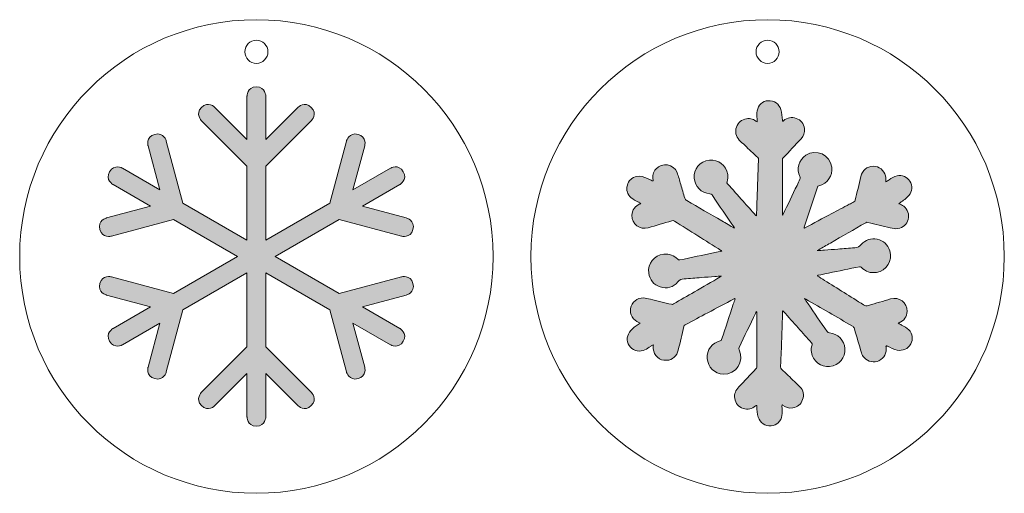
# Model space of a CAD drawing. Units: inches. Extents: x 0.3 to 15.8, y -7 to -0.5.
# Drawn here: x 9.9 to 15.8, y -7 to -4.2 of the extents above; entities that cross this region are included whole.
import ezdxf

# ---------------------------------------------------------------- set-up
doc = ezdxf.new("R2010")
doc.units = ezdxf.units.IN
doc.header["$MEASUREMENT"] = 0
doc.layers.add('Layer 1', color=7, linetype='Continuous')

# ---------------------------------------------------------------- blocks, each defined once
blk = doc.blocks.new('block 11')
at = {"layer": 'Layer 1', "lineweight": 0}
for points in [[(12.7666, -5.622), (12.7666, -6.41), (12.1279, -7.0487), (11.34, -7.0487), (10.5521, -7.0487), (9.9133, -6.41), (9.9133, -5.622), (9.9133, -4.8341), (10.5521, -4.1954), (11.34, -4.1954), (12.1279, -4.1954), (12.7666, -4.8341), (12.7666, -5.622)], [(11.4094, -4.3889), (11.4094, -4.4272), (11.3783, -4.4583), (11.34, -4.4583), (11.3016, -4.4583), (11.2705, -4.4272), (11.2705, -4.3889), (11.2705, -4.3505), (11.3016, -4.3194), (11.34, -4.3194), (11.3783, -4.3194), (11.4094, -4.3505), (11.4094, -4.3889)]]:
    blk.add_open_spline(points, degree=3, knots=[0, 0, 0, 0, 1, 1, 1, 2, 2, 2, 3, 3, 3, 4, 4, 4, 4], dxfattribs=at)
blk = doc.blocks.new('block 10')
at = {"layer": 'Layer 1', "true_color": 0xffffff}
h = blk.add_hatch(color=7, dxfattribs=at)
h.dxf.hatch_style = 2
edge = h.paths.add_edge_path()
edge.add_spline(control_points=[(12.2836, -5.7847), (12.2689, -5.7299), (12.214, -5.7446), (12.214, -5.7446), (12.214, -5.7446), (11.8397, -5.8449), (11.8397, -5.8449), (11.8397, -5.8449), (11.4535, -5.622), (11.4535, -5.622), (11.4535, -5.622), (11.8397, -5.399), (11.8397, -5.399), (11.8397, -5.399), (12.214, -5.4994), (12.214, -5.4994), (12.214, -5.4994), (12.2688, -5.5141), (12.2836, -5.4592), (12.2982, -5.4043), (12.2434, -5.3897), (12.2434, -5.3897), (12.2434, -5.3897), (11.9786, -5.3188), (11.9786, -5.3188), (11.9786, -5.3188), (12.2041, -5.1886), (12.2041, -5.1886), (12.2041, -5.1886), (12.2534, -5.1602), (12.225, -5.111), (12.1965, -5.0618), (12.1474, -5.0902), (12.1474, -5.0902), (12.1474, -5.0902), (11.9219, -5.2204), (11.9219, -5.2204), (11.9219, -5.2204), (11.9928, -4.9557), (11.9928, -4.9557), (11.9928, -4.9557), (12.0075, -4.9009), (11.9527, -4.8862), (11.8979, -4.8715), (11.8832, -4.9263), (11.8832, -4.9263), (11.8832, -4.9263), (11.7829, -5.3007), (11.7829, -5.3007), (11.7829, -5.3007), (11.3967, -5.5236), (11.3967, -5.5236), (11.3967, -5.5236), (11.3967, -5.0779), (11.3967, -5.0779), (11.3967, -5.0779), (11.6708, -4.8038), (11.6708, -4.8038), (11.6708, -4.8038), (11.7109, -4.7636), (11.6708, -4.7235), (11.6307, -4.6833), (11.5905, -4.7235), (11.5905, -4.7235), (11.5905, -4.7235), (11.3967, -4.9173), (11.3967, -4.9173), (11.3967, -4.9173), (11.3967, -4.657), (11.3967, -4.657), (11.3967, -4.657), (11.3967, -4.6002), (11.34, -4.6002), (11.2832, -4.6002), (11.2832, -4.657), (11.2832, -4.657), (11.2832, -4.657), (11.2832, -4.9173), (11.2832, -4.9173), (11.2832, -4.9173), (11.0894, -4.7235), (11.0894, -4.7235), (11.0894, -4.7235), (11.0492, -4.6833), (11.0091, -4.7235), (10.969, -4.7636), (11.0091, -4.8038), (11.0091, -4.8038), (11.0091, -4.8038), (11.2832, -5.0779), (11.2832, -5.0779), (11.2832, -5.0779), (11.2832, -5.5236), (11.2832, -5.5236), (11.2832, -5.5236), (10.8971, -5.3007), (10.8971, -5.3007), (10.8971, -5.3007), (10.7968, -4.9264), (10.7968, -4.9264), (10.7968, -4.9264), (10.7821, -4.8715), (10.7273, -4.8862), (10.6724, -4.9009), (10.6871, -4.9557), (10.6871, -4.9557), (10.6871, -4.9557), (10.758, -5.2205), (10.758, -5.2205), (10.758, -5.2205), (10.5326, -5.0903), (10.5326, -5.0903), (10.5326, -5.0903), (10.4834, -5.0619), (10.4551, -5.1111), (10.4267, -5.1602), (10.4758, -5.1886), (10.4758, -5.1886), (10.4758, -5.1886), (10.7013, -5.3188), (10.7013, -5.3188), (10.7013, -5.3188), (10.4366, -5.3897), (10.4366, -5.3897), (10.4366, -5.3897), (10.3817, -5.4044), (10.3964, -5.4592), (10.4111, -5.5141), (10.4659, -5.4994), (10.4659, -5.4994), (10.4659, -5.4994), (10.8403, -5.3991), (10.8403, -5.3991), (10.8403, -5.3991), (11.2264, -5.622), (11.2264, -5.622), (11.2264, -5.622), (10.8403, -5.8449), (10.8403, -5.8449), (10.8403, -5.8449), (10.466, -5.7446), (10.466, -5.7446), (10.466, -5.7446), (10.4111, -5.7299), (10.3964, -5.7847), (10.3817, -5.8396), (10.4365, -5.8542), (10.4365, -5.8542), (10.4365, -5.8542), (10.7013, -5.9251), (10.7013, -5.9251), (10.7013, -5.9251), (10.4758, -6.0553), (10.4758, -6.0553), (10.4758, -6.0553), (10.4267, -6.0837), (10.4551, -6.1329), (10.4834, -6.182), (10.5325, -6.1536), (10.5325, -6.1536), (10.5325, -6.1536), (10.7581, -6.0235), (10.7581, -6.0235), (10.7581, -6.0235), (10.6871, -6.2882), (10.6871, -6.2882), (10.6871, -6.2882), (10.6724, -6.3431), (10.7272, -6.3577), (10.7821, -6.3725), (10.7968, -6.3176), (10.7968, -6.3176), (10.7968, -6.3176), (10.8971, -5.9431), (10.8971, -5.9431), (10.8971, -5.9431), (11.2832, -5.7203), (11.2832, -5.7203), (11.2832, -5.7203), (11.2832, -6.1662), (11.2832, -6.1662), (11.2832, -6.1662), (11.0091, -6.4403), (11.0091, -6.4403), (11.0091, -6.4403), (10.969, -6.4804), (11.0091, -6.5206), (11.0492, -6.5607), (11.0894, -6.5206), (11.0894, -6.5206), (11.0894, -6.5206), (11.2832, -6.3268), (11.2832, -6.3268), (11.2832, -6.3268), (11.2832, -6.5871), (11.2832, -6.5871), (11.2832, -6.5871), (11.2832, -6.6439), (11.34, -6.6439), (11.3967, -6.6439), (11.3967, -6.5871), (11.3967, -6.5871), (11.3967, -6.5871), (11.3967, -6.3268), (11.3967, -6.3268), (11.3967, -6.3268), (11.5905, -6.5206), (11.5905, -6.5206), (11.5905, -6.5206), (11.6307, -6.5607), (11.6708, -6.5206), (11.7109, -6.4804), (11.6708, -6.4403), (11.6708, -6.4403), (11.6708, -6.4403), (11.3967, -6.1662), (11.3967, -6.1662), (11.3967, -6.1662), (11.3967, -5.7203), (11.3967, -5.7203), (11.3967, -5.7203), (11.7829, -5.9432), (11.7829, -5.9432), (11.7829, -5.9432), (11.8832, -6.3177), (11.8832, -6.3177), (11.8832, -6.3177), (11.8979, -6.3725), (11.9527, -6.3578), (12.0076, -6.3431), (11.9928, -6.2883), (11.9928, -6.2883), (11.9928, -6.2883), (11.9219, -6.0235), (11.9219, -6.0235), (11.9219, -6.0235), (12.1474, -6.1537), (12.1474, -6.1537), (12.1474, -6.1537), (12.1966, -6.1821), (12.225, -6.133), (12.2534, -6.0837), (12.2041, -6.0554), (12.2041, -6.0554), (12.2041, -6.0554), (11.9787, -5.9252), (11.9787, -5.9252), (11.9787, -5.9252), (12.2434, -5.8543), (12.2434, -5.8543), (12.2434, -5.8543), (12.2983, -5.8396), (12.2836, -5.7847)], knot_values=[0, 0, 0, 0, 1, 1, 1, 2, 2, 2, 3, 3, 3, 4, 4, 4, 5, 5, 5, 6, 6, 6, 7, 7, 7, 8, 8, 8, 9, 9, 9, 10, 10, 10, 11, 11, 11, 12, 12, 12, 13, 13, 13, 14, 14, 14, 15, 15, 15, 16, 16, 16, 17, 17, 17, 18, 18, 18, 19, 19, 19, 20, 20, 20, 21, 21, 21, 22, 22, 22, 23, 23, 23, 24, 24, 24, 25, 25, 25, 26, 26, 26, 27, 27, 27, 28, 28, 28, 29, 29, 29, 30, 30, 30, 31, 31, 31, 32, 32, 32, 33, 33, 33, 34, 34, 34, 35, 35, 35, 36, 36, 36, 37, 37, 37, 38, 38, 38, 39, 39, 39, 40, 40, 40, 41, 41, 41, 42, 42, 42, 43, 43, 43, 44, 44, 44, 45, 45, 45, 46, 46, 46, 47, 47, 47, 48, 48, 48, 49, 49, 49, 50, 50, 50, 51, 51, 51, 52, 52, 52, 53, 53, 53, 54, 54, 54, 55, 55, 55, 56, 56, 56, 57, 57, 57, 58, 58, 58, 59, 59, 59, 60, 60, 60, 61, 61, 61, 62, 62, 62, 63, 63, 63, 64, 64, 64, 65, 65, 65, 66, 66, 66, 67, 67, 67, 68, 68, 68, 69, 69, 69, 70, 70, 70, 71, 71, 71, 72, 72, 72, 73, 73, 73, 74, 74, 74, 75, 75, 75, 76, 76, 76, 77, 77, 77, 78, 78, 78, 79, 79, 79, 80, 80, 80, 81, 81, 81, 82, 82, 82, 83, 83, 83, 84, 84, 84, 84], degree=3, periodic=1)
at = {"layer": 'Layer 1', "lineweight": 0}
blk.add_open_spline([(12.2836, -5.7847), (12.2689, -5.7299), (12.214, -5.7446), (12.214, -5.7446), (12.214, -5.7446), (11.8397, -5.8449), (11.8397, -5.8449), (11.8397, -5.8449), (11.4535, -5.622), (11.4535, -5.622), (11.4535, -5.622), (11.8397, -5.399), (11.8397, -5.399), (11.8397, -5.399), (12.214, -5.4994), (12.214, -5.4994), (12.214, -5.4994), (12.2688, -5.5141), (12.2836, -5.4592), (12.2982, -5.4043), (12.2434, -5.3897), (12.2434, -5.3897), (12.2434, -5.3897), (11.9786, -5.3188), (11.9786, -5.3188), (11.9786, -5.3188), (12.2041, -5.1886), (12.2041, -5.1886), (12.2041, -5.1886), (12.2534, -5.1602), (12.225, -5.111), (12.1965, -5.0618), (12.1474, -5.0902), (12.1474, -5.0902), (12.1474, -5.0902), (11.9219, -5.2204), (11.9219, -5.2204), (11.9219, -5.2204), (11.9928, -4.9557), (11.9928, -4.9557), (11.9928, -4.9557), (12.0075, -4.9009), (11.9527, -4.8862), (11.8979, -4.8715), (11.8832, -4.9263), (11.8832, -4.9263), (11.8832, -4.9263), (11.7829, -5.3007), (11.7829, -5.3007), (11.7829, -5.3007), (11.3967, -5.5236), (11.3967, -5.5236), (11.3967, -5.5236), (11.3967, -5.0779), (11.3967, -5.0779), (11.3967, -5.0779), (11.6708, -4.8038), (11.6708, -4.8038), (11.6708, -4.8038), (11.7109, -4.7636), (11.6708, -4.7235), (11.6307, -4.6833), (11.5905, -4.7235), (11.5905, -4.7235), (11.5905, -4.7235), (11.3967, -4.9173), (11.3967, -4.9173), (11.3967, -4.9173), (11.3967, -4.657), (11.3967, -4.657), (11.3967, -4.657), (11.3967, -4.6002), (11.34, -4.6002), (11.2832, -4.6002), (11.2832, -4.657), (11.2832, -4.657), (11.2832, -4.657), (11.2832, -4.9173), (11.2832, -4.9173), (11.2832, -4.9173), (11.0894, -4.7235), (11.0894, -4.7235), (11.0894, -4.7235), (11.0492, -4.6833), (11.0091, -4.7235), (10.969, -4.7636), (11.0091, -4.8038), (11.0091, -4.8038), (11.0091, -4.8038), (11.2832, -5.0779), (11.2832, -5.0779), (11.2832, -5.0779), (11.2832, -5.5236), (11.2832, -5.5236), (11.2832, -5.5236), (10.8971, -5.3007), (10.8971, -5.3007), (10.8971, -5.3007), (10.7968, -4.9264), (10.7968, -4.9264), (10.7968, -4.9264), (10.7821, -4.8715), (10.7273, -4.8862), (10.6724, -4.9009), (10.6871, -4.9557), (10.6871, -4.9557), (10.6871, -4.9557), (10.758, -5.2205), (10.758, -5.2205), (10.758, -5.2205), (10.5326, -5.0903), (10.5326, -5.0903), (10.5326, -5.0903), (10.4834, -5.0619), (10.4551, -5.1111), (10.4267, -5.1602), (10.4758, -5.1886), (10.4758, -5.1886), (10.4758, -5.1886), (10.7013, -5.3188), (10.7013, -5.3188), (10.7013, -5.3188), (10.4366, -5.3897), (10.4366, -5.3897), (10.4366, -5.3897), (10.3817, -5.4044), (10.3964, -5.4592), (10.4111, -5.5141), (10.4659, -5.4994), (10.4659, -5.4994), (10.4659, -5.4994), (10.8403, -5.3991), (10.8403, -5.3991), (10.8403, -5.3991), (11.2264, -5.622), (11.2264, -5.622), (11.2264, -5.622), (10.8403, -5.8449), (10.8403, -5.8449), (10.8403, -5.8449), (10.466, -5.7446), (10.466, -5.7446), (10.466, -5.7446), (10.4111, -5.7299), (10.3964, -5.7847), (10.3817, -5.8396), (10.4365, -5.8542), (10.4365, -5.8542), (10.4365, -5.8542), (10.7013, -5.9251), (10.7013, -5.9251), (10.7013, -5.9251), (10.4758, -6.0553), (10.4758, -6.0553), (10.4758, -6.0553), (10.4267, -6.0837), (10.4551, -6.1329), (10.4834, -6.182), (10.5325, -6.1536), (10.5325, -6.1536), (10.5325, -6.1536), (10.7581, -6.0235), (10.7581, -6.0235), (10.7581, -6.0235), (10.6871, -6.2882), (10.6871, -6.2882), (10.6871, -6.2882), (10.6724, -6.3431), (10.7272, -6.3577), (10.7821, -6.3725), (10.7968, -6.3176), (10.7968, -6.3176), (10.7968, -6.3176), (10.8971, -5.9431), (10.8971, -5.9431), (10.8971, -5.9431), (11.2832, -5.7203), (11.2832, -5.7203), (11.2832, -5.7203), (11.2832, -6.1662), (11.2832, -6.1662), (11.2832, -6.1662), (11.0091, -6.4403), (11.0091, -6.4403), (11.0091, -6.4403), (10.969, -6.4804), (11.0091, -6.5206), (11.0492, -6.5607), (11.0894, -6.5206), (11.0894, -6.5206), (11.0894, -6.5206), (11.2832, -6.3268), (11.2832, -6.3268), (11.2832, -6.3268), (11.2832, -6.5871), (11.2832, -6.5871), (11.2832, -6.5871), (11.2832, -6.6439), (11.34, -6.6439), (11.3967, -6.6439), (11.3967, -6.5871), (11.3967, -6.5871), (11.3967, -6.5871), (11.3967, -6.3268), (11.3967, -6.3268), (11.3967, -6.3268), (11.5905, -6.5206), (11.5905, -6.5206), (11.5905, -6.5206), (11.6307, -6.5607), (11.6708, -6.5206), (11.7109, -6.4804), (11.6708, -6.4403), (11.6708, -6.4403), (11.6708, -6.4403), (11.3967, -6.1662), (11.3967, -6.1662), (11.3967, -6.1662), (11.3967, -5.7203), (11.3967, -5.7203), (11.3967, -5.7203), (11.7829, -5.9432), (11.7829, -5.9432), (11.7829, -5.9432), (11.8832, -6.3177), (11.8832, -6.3177), (11.8832, -6.3177), (11.8979, -6.3725), (11.9527, -6.3578), (12.0076, -6.3431), (11.9928, -6.2883), (11.9928, -6.2883), (11.9928, -6.2883), (11.9219, -6.0235), (11.9219, -6.0235), (11.9219, -6.0235), (12.1474, -6.1537), (12.1474, -6.1537), (12.1474, -6.1537), (12.1966, -6.1821), (12.225, -6.133), (12.2534, -6.0837), (12.2041, -6.0554), (12.2041, -6.0554), (12.2041, -6.0554), (11.9787, -5.9252), (11.9787, -5.9252), (11.9787, -5.9252), (12.2434, -5.8543), (12.2434, -5.8543), (12.2434, -5.8543), (12.2983, -5.8396), (12.2836, -5.7847)], degree=3, knots=[0, 0, 0, 0, 1, 1, 1, 2, 2, 2, 3, 3, 3, 4, 4, 4, 5, 5, 5, 6, 6, 6, 7, 7, 7, 8, 8, 8, 9, 9, 9, 10, 10, 10, 11, 11, 11, 12, 12, 12, 13, 13, 13, 14, 14, 14, 15, 15, 15, 16, 16, 16, 17, 17, 17, 18, 18, 18, 19, 19, 19, 20, 20, 20, 21, 21, 21, 22, 22, 22, 23, 23, 23, 24, 24, 24, 25, 25, 25, 26, 26, 26, 27, 27, 27, 28, 28, 28, 29, 29, 29, 30, 30, 30, 31, 31, 31, 32, 32, 32, 33, 33, 33, 34, 34, 34, 35, 35, 35, 36, 36, 36, 37, 37, 37, 38, 38, 38, 39, 39, 39, 40, 40, 40, 41, 41, 41, 42, 42, 42, 43, 43, 43, 44, 44, 44, 45, 45, 45, 46, 46, 46, 47, 47, 47, 48, 48, 48, 49, 49, 49, 50, 50, 50, 51, 51, 51, 52, 52, 52, 53, 53, 53, 54, 54, 54, 55, 55, 55, 56, 56, 56, 57, 57, 57, 58, 58, 58, 59, 59, 59, 60, 60, 60, 61, 61, 61, 62, 62, 62, 63, 63, 63, 64, 64, 64, 65, 65, 65, 66, 66, 66, 67, 67, 67, 68, 68, 68, 69, 69, 69, 70, 70, 70, 71, 71, 71, 72, 72, 72, 73, 73, 73, 74, 74, 74, 75, 75, 75, 76, 76, 76, 77, 77, 77, 78, 78, 78, 79, 79, 79, 80, 80, 80, 81, 81, 81, 82, 82, 82, 83, 83, 83, 84, 84, 84, 84], dxfattribs=at)
at = {"layer": 'Layer 1'}
blk.add_blockref('block 11', (0, 0), dxfattribs=at)
blk = doc.blocks.new('block 13')
at = {"layer": 'Layer 1', "true_color": 0xffffff}
h = blk.add_hatch(color=7, dxfattribs=at)
h.dxf.hatch_style = 2
edge = h.paths.add_edge_path()
edge.add_spline(control_points=[(14.5079, -6.5154), (14.5071, -6.5219), (14.5074, -6.5285), (14.508, -6.535), (14.5093, -6.55), (14.5098, -6.5649), (14.5077, -6.5797), (14.5028, -6.6138), (14.4751, -6.6407), (14.4426, -6.6429), (14.4054, -6.6455), (14.3752, -6.6244), (14.3645, -6.5895), (14.358, -6.5683), (14.3571, -6.5466), (14.3552, -6.5249), (14.355, -6.5229), (14.356, -6.5202), (14.3539, -6.5192), (14.3515, -6.518), (14.3504, -6.5208), (14.349, -6.5221), (14.3267, -6.5411), (14.3014, -6.5469), (14.2737, -6.5374), (14.2453, -6.5277), (14.2281, -6.5072), (14.223, -6.4775), (14.2181, -6.4495), (14.2289, -6.4269), (14.2481, -6.4071), (14.2824, -6.3715), (14.3161, -6.3354), (14.3502, -6.2996), (14.3533, -6.2963), (14.3552, -6.293), (14.3552, -6.2881), (14.3551, -6.1777), (14.3552, -6.0674), (14.3552, -5.957), (14.3552, -5.9556), (14.3552, -5.9543), (14.354, -5.9525), (14.3519, -5.9566), (14.3497, -5.9607), (14.3477, -5.9649), (14.315, -6.0331), (14.2823, -6.1013), (14.2495, -6.1694), (14.2468, -6.1749), (14.2467, -6.1794), (14.2494, -6.1849), (14.2834, -6.2544), (14.2305, -6.3345), (14.1531, -6.331), (14.1023, -6.3287), (14.0608, -6.2877), (14.057, -6.237), (14.0531, -6.1851), (14.0886, -6.1408), (14.1352, -6.1305), (14.1401, -6.1295), (14.1426, -6.1271), (14.1441, -6.1224), (14.1674, -6.0512), (14.1909, -5.98), (14.2144, -5.9089), (14.218, -5.898), (14.2217, -5.8872), (14.2253, -5.8763), (14.2221, -5.8745), (14.2204, -5.8766), (14.2186, -5.8776), (14.166, -5.9054), (14.1134, -5.9333), (14.0608, -5.9612), (14.0151, -5.9855), (13.9694, -6.0097), (13.9236, -6.0338), (13.9191, -6.0362), (13.9176, -6.0395), (13.9165, -6.044), (13.9053, -6.0911), (13.8939, -6.1383), (13.8826, -6.1854), (13.8738, -6.2223), (13.849, -6.245), (13.8113, -6.2476), (13.7707, -6.2504), (13.7348, -6.2193), (13.7317, -6.1779), (13.7311, -6.1704), (13.7314, -6.1628), (13.7329, -6.1546), (13.7262, -6.1565), (13.7214, -6.1603), (13.7164, -6.1636), (13.7053, -6.1711), (13.694, -6.1782), (13.682, -6.1841), (13.652, -6.1988), (13.6161, -6.1924), (13.5947, -6.1685), (13.5717, -6.1428), (13.5687, -6.1068), (13.5879, -6.078), (13.5982, -6.0625), (13.6126, -6.0508), (13.6279, -6.0404), (13.6362, -6.0348), (13.6444, -6.029), (13.6528, -6.0233), (13.6507, -6.0205), (13.648, -6.0206), (13.6457, -6.0198), (13.6106, -6.0074), (13.5889, -5.9711), (13.5955, -5.9352), (13.6024, -5.897), (13.635, -5.8701), (13.6731, -5.8715), (13.6872, -5.872), (13.7007, -5.8766), (13.7143, -5.8798), (13.7566, -5.8897), (13.7988, -5.8998), (13.841, -5.9101), (13.8458, -5.9113), (13.8495, -5.91), (13.8533, -5.9078), (13.8953, -5.8835), (13.9374, -5.8593), (13.9794, -5.8351), (14.0314, -5.8052), (14.0834, -5.7753), (14.1354, -5.7454), (14.1381, -5.7438), (14.1408, -5.7422), (14.1432, -5.7396), (14.1297, -5.7406), (14.1163, -5.7415), (14.1029, -5.7426), (14.0757, -5.7446), (14.0484, -5.7468), (14.0212, -5.7489), (13.9868, -5.7515), (13.9525, -5.7552), (13.9181, -5.7564), (13.9015, -5.7569), (13.8914, -5.7632), (13.8806, -5.7756), (13.8523, -5.8081), (13.8153, -5.818), (13.7743, -5.8051), (13.7343, -5.7925), (13.7107, -5.7637), (13.7045, -5.7223), (13.696, -5.6653), (13.7378, -5.6131), (13.7951, -5.6076), (13.8282, -5.6044), (13.8561, -5.6155), (13.8792, -5.639), (13.8829, -5.6428), (13.8861, -5.6438), (13.8913, -5.6427), (13.9617, -5.6279), (14.0321, -5.6134), (14.1025, -5.5988), (14.1167, -5.5958), (14.1308, -5.5929), (14.1451, -5.59), (14.1441, -5.5868), (14.1417, -5.5861), (14.1398, -5.585), (14.0463, -5.5263), (13.9528, -5.4677), (13.8594, -5.409), (13.8541, -5.4057), (13.8492, -5.4051), (13.8432, -5.4069), (13.7961, -5.4211), (13.749, -5.4352), (13.7017, -5.449), (13.6514, -5.4636), (13.6024, -5.426), (13.6034, -5.3739), (13.6039, -5.3442), (13.6239, -5.3157), (13.6517, -5.3051), (13.6534, -5.3044), (13.655, -5.3037), (13.6574, -5.3027), (13.6526, -5.2985), (13.6474, -5.2962), (13.6424, -5.2937), (13.6271, -5.2862), (13.6116, -5.2789), (13.5987, -5.2676), (13.5758, -5.2476), (13.5678, -5.2222), (13.5756, -5.193), (13.5833, -5.1639), (13.6031, -5.1462), (13.6324, -5.1401), (13.6556, -5.1352), (13.6769, -5.1432), (13.6978, -5.1521), (13.7073, -5.1562), (13.7165, -5.161), (13.7258, -5.1654), (13.7272, -5.166), (13.7287, -5.1675), (13.7303, -5.1665), (13.7323, -5.1652), (13.7311, -5.1632), (13.7307, -5.1615), (13.7259, -5.1366), (13.7315, -5.1145), (13.748, -5.0953), (13.7844, -5.0529), (13.8551, -5.0642), (13.8753, -5.1163), (13.8843, -5.1396), (13.8902, -5.1641), (13.8975, -5.1881), (13.9057, -5.2156), (13.914, -5.2431), (13.9218, -5.2708), (13.9238, -5.2775), (13.9274, -5.2816), (13.9334, -5.285), (14.0039, -5.3256), (14.0743, -5.3664), (14.1447, -5.4072), (14.17, -5.4218), (14.1952, -5.4365), (14.222, -5.452), (14.2205, -5.4492), (14.2198, -5.4477), (14.2189, -5.4463), (14.1746, -5.3814), (14.1302, -5.3165), (14.0859, -5.2515), (14.0824, -5.2463), (14.0785, -5.2441), (14.072, -5.2436), (14.0218, -5.24), (13.9823, -5.2003), (13.9784, -5.1503), (13.9742, -5.0972), (14.0115, -5.0467), (14.0705, -5.0411), (14.1231, -5.0361), (14.1718, -5.0724), (14.1803, -5.1281), (14.1825, -5.1429), (14.1812, -5.1575), (14.1768, -5.1717), (14.1754, -5.1764), (14.1758, -5.1798), (14.1791, -5.1836), (14.2106, -5.2186), (14.242, -5.2538), (14.2733, -5.2889), (14.2984, -5.3171), (14.3235, -5.3452), (14.3486, -5.3733), (14.3498, -5.3747), (14.3507, -5.3764), (14.3533, -5.3772), (14.3539, -5.3664), (14.3547, -5.3557), (14.3551, -5.3451), (14.3567, -5.2985), (14.3581, -5.2518), (14.3597, -5.2052), (14.3609, -5.1685), (14.3623, -5.1318), (14.3637, -5.095), (14.3645, -5.0757), (14.3653, -5.0565), (14.3663, -5.0372), (14.3665, -5.0327), (14.3651, -5.0294), (14.3618, -5.0263), (14.3355, -5.0015), (14.3093, -4.9767), (14.2832, -4.9518), (14.2722, -4.9414), (14.2609, -4.9312), (14.2504, -4.9203), (14.2291, -4.898), (14.2232, -4.8716), (14.2332, -4.8425), (14.243, -4.814), (14.2639, -4.7973), (14.2936, -4.7923), (14.3176, -4.7881), (14.3384, -4.7958), (14.3572, -4.8117), (14.3586, -4.8047), (14.3578, -4.7982), (14.3574, -4.7917), (14.3563, -4.7759), (14.3553, -4.76), (14.358, -4.7443), (14.3637, -4.7109), (14.3917, -4.6851), (14.4237, -4.6834), (14.4609, -4.6813), (14.4903, -4.7023), (14.501, -4.737), (14.5074, -4.7577), (14.5083, -4.779), (14.5102, -4.8003), (14.5104, -4.8025), (14.5105, -4.8048), (14.5106, -4.8072), (14.514, -4.8079), (14.5152, -4.8052), (14.517, -4.8037), (14.54, -4.7846), (14.5658, -4.7792), (14.5937, -4.7897), (14.6221, -4.8003), (14.6388, -4.8214), (14.6428, -4.8517), (14.6459, -4.8755), (14.6387, -4.8963), (14.6223, -4.9137), (14.5867, -4.9515), (14.5509, -4.9892), (14.5151, -5.0268), (14.5119, -5.0302), (14.5102, -5.0336), (14.5102, -5.0384), (14.5103, -5.1487), (14.5103, -5.2591), (14.5102, -5.3695), (14.5102, -5.3708), (14.5104, -5.3721), (14.5104, -5.3738), (14.5134, -5.3723), (14.5137, -5.3696), (14.5147, -5.3675), (14.5426, -5.3095), (14.5704, -5.2514), (14.5983, -5.1934), (14.6042, -5.1812), (14.6097, -5.1688), (14.616, -5.1568), (14.619, -5.151), (14.6184, -5.1463), (14.6156, -5.1406), (14.5935, -5.0954), (14.609, -5.0397), (14.651, -5.0122), (14.7138, -4.971), (14.7975, -5.0089), (14.8079, -5.0833), (14.8152, -5.135), (14.7815, -5.1838), (14.73, -5.1958), (14.7255, -5.1969), (14.7229, -5.1989), (14.7214, -5.2034), (14.695, -5.284), (14.6684, -5.3645), (14.6418, -5.4451), (14.6413, -5.4468), (14.641, -5.4486), (14.6406, -5.4501), (14.6423, -5.4517), (14.6435, -5.4505), (14.6446, -5.45), (14.6988, -5.4212), (14.753, -5.3924), (14.8072, -5.3636), (14.8426, -5.3449), (14.8779, -5.3262), (14.9133, -5.3075), (14.9226, -5.3025), (14.9319, -5.2975), (14.9414, -5.2927), (14.9454, -5.2907), (14.9476, -5.2878), (14.9486, -5.2834), (14.96, -5.2355), (14.9718, -5.1878), (14.9829, -5.1399), (14.9912, -5.1041), (15.0212, -5.0787), (15.0571, -5.0783), (15.0921, -5.0779), (15.1236, -5.1024), (15.1319, -5.1365), (15.1347, -5.148), (15.1343, -5.1596), (15.1326, -5.172), (15.1404, -5.1688), (15.1465, -5.1643), (15.1528, -5.1603), (15.168, -5.1505), (15.1831, -5.1401), (15.2012, -5.136), (15.2306, -5.1292), (15.2635, -5.1429), (15.2788, -5.1684), (15.2956, -5.1964), (15.293, -5.2306), (15.2729, -5.2547), (15.2578, -5.2729), (15.2381, -5.2852), (15.2192, -5.2986), (15.217, -5.3001), (15.2142, -5.3011), (15.2125, -5.3043), (15.2231, -5.3074), (15.2328, -5.3117), (15.2414, -5.3184), (15.2657, -5.3371), (15.2761, -5.3679), (15.2682, -5.3986), (15.2609, -5.4272), (15.2361, -5.449), (15.2067, -5.454), (15.1903, -5.4567), (15.1752, -5.4523), (15.1598, -5.4486), (15.1151, -5.438), (15.0704, -5.4274), (15.0257, -5.4165), (15.0206, -5.4152), (15.0165, -5.416), (15.0121, -5.4185), (14.9412, -5.4594), (14.8703, -5.5003), (14.7994, -5.5411), (14.7759, -5.5547), (14.7523, -5.5682), (14.7288, -5.5817), (14.7265, -5.583), (14.7243, -5.5845), (14.7205, -5.5868), (14.736, -5.5857), (14.7496, -5.5849), (14.7633, -5.5838), (14.7903, -5.5818), (14.8173, -5.5796), (14.8443, -5.5775), (14.8782, -5.5748), (14.9121, -5.5711), (14.946, -5.57), (14.9636, -5.5695), (14.9743, -5.5629), (14.9857, -5.5496), (15.0108, -5.5206), (15.0444, -5.5105), (15.0819, -5.5186), (15.1197, -5.5268), (15.1456, -5.5503), (15.157, -5.5873), (15.1755, -5.6469), (15.1385, -5.7074), (15.0778, -5.7178), (15.0416, -5.7239), (15.0106, -5.7128), (14.9853, -5.6862), (14.9823, -5.6831), (14.9795, -5.6825), (14.9756, -5.6834), (14.9133, -5.6964), (14.8509, -5.7093), (14.7886, -5.7222), (14.7679, -5.7265), (14.7472, -5.7307), (14.7265, -5.735), (14.7243, -5.7355), (14.7219, -5.7352), (14.72, -5.7377), (14.7348, -5.7471), (14.7495, -5.7565), (14.7642, -5.7657), (14.8424, -5.8147), (14.9206, -5.8634), (14.9985, -5.9127), (15.0088, -5.9192), (15.0176, -5.9211), (15.0297, -5.9173), (15.0737, -5.9034), (15.1182, -5.8907), (15.1625, -5.8777), (15.2136, -5.8626), (15.2638, -5.9), (15.2618, -5.9525), (15.2605, -5.9854), (15.2434, -6.0086), (15.213, -6.0216), (15.2117, -6.0221), (15.2105, -6.0226), (15.2092, -6.0232), (15.2091, -6.0233), (15.209, -6.0236), (15.2086, -6.0242), (15.2145, -6.0289), (15.2215, -6.0317), (15.2281, -6.0352), (15.2436, -6.0433), (15.2595, -6.0508), (15.2718, -6.0636), (15.2942, -6.0869), (15.2992, -6.1218), (15.284, -6.149), (15.2675, -6.1785), (15.2355, -6.1929), (15.2027, -6.1859), (15.1813, -6.1813), (15.162, -6.1715), (15.1425, -6.1623), (15.1401, -6.1612), (15.1375, -6.1584), (15.135, -6.1601), (15.1326, -6.1617), (15.1348, -6.1648), (15.1352, -6.1672), (15.1408, -6.2027), (15.1242, -6.2345), (15.0918, -6.25), (15.0622, -6.2642), (15.0258, -6.2567), (15.003, -6.2314), (14.9955, -6.2231), (14.9903, -6.2134), (14.9871, -6.2027), (14.9727, -6.1542), (14.9582, -6.1057), (14.9441, -6.0572), (14.9419, -6.0499), (14.9384, -6.0449), (14.9317, -6.0411), (14.8379, -5.987), (14.7442, -5.9327), (14.6505, -5.8784), (14.6486, -5.8773), (14.6466, -5.8763), (14.6439, -5.876), (14.6508, -5.8862), (14.6577, -5.8964), (14.6647, -5.9066), (14.7029, -5.9626), (14.7413, -6.0185), (14.7794, -6.0746), (14.7829, -6.0798), (14.7866, -6.0822), (14.7932, -6.0827), (14.8439, -6.0862), (14.8835, -6.1264), (14.8871, -6.1772), (14.8909, -6.2305), (14.8524, -6.2796), (14.7945, -6.2854), (14.7419, -6.2907), (14.6928, -6.2515), (14.6852, -6.1985), (14.683, -6.1837), (14.6839, -6.1691), (14.6886, -6.1549), (14.6903, -6.1495), (14.6892, -6.1459), (14.6856, -6.142), (14.6587, -6.112), (14.632, -6.082), (14.6052, -6.052), (14.576, -6.0192), (14.5468, -5.9865), (14.5175, -5.9537), (14.5162, -5.9522), (14.5147, -5.9507), (14.5135, -5.9494), (14.5111, -5.9499), (14.5117, -5.9515), (14.5117, -5.9527), (14.5107, -5.981), (14.5097, -6.0092), (14.5087, -6.0375), (14.5068, -6.0905), (14.505, -6.1435), (14.503, -6.1966), (14.5018, -6.2269), (14.5006, -6.2572), (14.4992, -6.2875), (14.4989, -6.2932), (14.5007, -6.2973), (14.5049, -6.3013), (14.5313, -6.326), (14.5574, -6.3509), (14.5835, -6.3758), (14.5942, -6.3859), (14.6052, -6.3957), (14.6153, -6.4063), (14.6366, -6.4287), (14.6422, -6.4554), (14.6322, -6.4842), (14.6224, -6.5123), (14.6016, -6.5291), (14.5722, -6.534), (14.5493, -6.5379), (14.5289, -6.5317), (14.5112, -6.5168), (14.5103, -6.5161), (14.5097, -6.515), (14.5079, -6.5154)], knot_values=[0, 0, 0, 0, 1, 1, 1, 2, 2, 2, 3, 3, 3, 4, 4, 4, 5, 5, 5, 6, 6, 6, 7, 7, 7, 8, 8, 8, 9, 9, 9, 10, 10, 10, 11, 11, 11, 12, 12, 12, 13, 13, 13, 14, 14, 14, 15, 15, 15, 16, 16, 16, 17, 17, 17, 18, 18, 18, 19, 19, 19, 20, 20, 20, 21, 21, 21, 22, 22, 22, 23, 23, 23, 24, 24, 24, 25, 25, 25, 26, 26, 26, 27, 27, 27, 28, 28, 28, 29, 29, 29, 30, 30, 30, 31, 31, 31, 32, 32, 32, 33, 33, 33, 34, 34, 34, 35, 35, 35, 36, 36, 36, 37, 37, 37, 38, 38, 38, 39, 39, 39, 40, 40, 40, 41, 41, 41, 42, 42, 42, 43, 43, 43, 44, 44, 44, 45, 45, 45, 46, 46, 46, 47, 47, 47, 48, 48, 48, 49, 49, 49, 50, 50, 50, 51, 51, 51, 52, 52, 52, 53, 53, 53, 54, 54, 54, 55, 55, 55, 56, 56, 56, 57, 57, 57, 58, 58, 58, 59, 59, 59, 60, 60, 60, 61, 61, 61, 62, 62, 62, 63, 63, 63, 64, 64, 64, 65, 65, 65, 66, 66, 66, 67, 67, 67, 68, 68, 68, 69, 69, 69, 70, 70, 70, 71, 71, 71, 72, 72, 72, 73, 73, 73, 74, 74, 74, 75, 75, 75, 76, 76, 76, 77, 77, 77, 78, 78, 78, 79, 79, 79, 80, 80, 80, 81, 81, 81, 82, 82, 82, 83, 83, 83, 84, 84, 84, 85, 85, 85, 86, 86, 86, 87, 87, 87, 88, 88, 88, 89, 89, 89, 90, 90, 90, 91, 91, 91, 92, 92, 92, 93, 93, 93, 94, 94, 94, 95, 95, 95, 96, 96, 96, 97, 97, 97, 98, 98, 98, 99, 99, 99, 100, 100, 100, 101, 101, 101, 102, 102, 102, 103, 103, 103, 104, 104, 104, 105, 105, 105, 106, 106, 106, 107, 107, 107, 108, 108, 108, 109, 109, 109, 110, 110, 110, 111, 111, 111, 112, 112, 112, 113, 113, 113, 114, 114, 114, 115, 115, 115, 116, 116, 116, 117, 117, 117, 118, 118, 118, 119, 119, 119, 120, 120, 120, 121, 121, 121, 122, 122, 122, 123, 123, 123, 124, 124, 124, 125, 125, 125, 126, 126, 126, 127, 127, 127, 128, 128, 128, 129, 129, 129, 130, 130, 130, 131, 131, 131, 132, 132, 132, 133, 133, 133, 134, 134, 134, 135, 135, 135, 136, 136, 136, 137, 137, 137, 138, 138, 138, 139, 139, 139, 140, 140, 140, 141, 141, 141, 142, 142, 142, 143, 143, 143, 144, 144, 144, 145, 145, 145, 146, 146, 146, 147, 147, 147, 148, 148, 148, 149, 149, 149, 150, 150, 150, 151, 151, 151, 152, 152, 152, 153, 153, 153, 154, 154, 154, 155, 155, 155, 156, 156, 156, 157, 157, 157, 158, 158, 158, 159, 159, 159, 160, 160, 160, 161, 161, 161, 162, 162, 162, 163, 163, 163, 164, 164, 164, 165, 165, 165, 166, 166, 166, 167, 167, 167, 168, 168, 168, 169, 169, 169, 170, 170, 170, 171, 171, 171, 172, 172, 172, 173, 173, 173, 174, 174, 174, 175, 175, 175, 176, 176, 176, 177, 177, 177, 178, 178, 178, 179, 179, 179, 180, 180, 180, 181, 181, 181, 182, 182, 182, 183, 183, 183, 184, 184, 184, 185, 185, 185, 186, 186, 186, 187, 187, 187, 188, 188, 188, 189, 189, 189, 190, 190, 190, 191, 191, 191, 192, 192, 192, 193, 193, 193, 194, 194, 194, 195, 195, 195, 196, 196, 196, 197, 197, 197, 198, 198, 198, 199, 199, 199, 200, 200, 200, 201, 201, 201, 202, 202, 202, 203, 203, 203, 204, 204, 204, 204], degree=3, periodic=1)
at = {"layer": 'Layer 1', "lineweight": 0}
blk.add_open_spline([(14.5079, -6.5154), (14.5071, -6.5219), (14.5074, -6.5285), (14.508, -6.535), (14.5093, -6.55), (14.5098, -6.5649), (14.5077, -6.5797), (14.5028, -6.6138), (14.4751, -6.6407), (14.4426, -6.6429), (14.4054, -6.6455), (14.3752, -6.6244), (14.3645, -6.5895), (14.358, -6.5683), (14.3571, -6.5466), (14.3552, -6.5249), (14.355, -6.5229), (14.356, -6.5202), (14.3539, -6.5192), (14.3515, -6.518), (14.3504, -6.5208), (14.349, -6.5221), (14.3267, -6.5411), (14.3014, -6.5469), (14.2737, -6.5374), (14.2453, -6.5277), (14.2281, -6.5072), (14.223, -6.4775), (14.2181, -6.4495), (14.2289, -6.4269), (14.2481, -6.4071), (14.2824, -6.3715), (14.3161, -6.3354), (14.3502, -6.2996), (14.3533, -6.2963), (14.3552, -6.293), (14.3552, -6.2881), (14.3551, -6.1777), (14.3552, -6.0674), (14.3552, -5.957), (14.3552, -5.9556), (14.3552, -5.9543), (14.354, -5.9525), (14.3519, -5.9566), (14.3497, -5.9607), (14.3477, -5.9649), (14.315, -6.0331), (14.2823, -6.1013), (14.2495, -6.1694), (14.2468, -6.1749), (14.2467, -6.1794), (14.2494, -6.1849), (14.2834, -6.2544), (14.2305, -6.3345), (14.1531, -6.331), (14.1023, -6.3287), (14.0608, -6.2877), (14.057, -6.237), (14.0531, -6.1851), (14.0886, -6.1408), (14.1352, -6.1305), (14.1401, -6.1295), (14.1426, -6.1271), (14.1441, -6.1224), (14.1674, -6.0512), (14.1909, -5.98), (14.2144, -5.9089), (14.218, -5.898), (14.2217, -5.8872), (14.2253, -5.8763), (14.2221, -5.8745), (14.2204, -5.8766), (14.2186, -5.8776), (14.166, -5.9054), (14.1134, -5.9333), (14.0608, -5.9612), (14.0151, -5.9855), (13.9694, -6.0097), (13.9236, -6.0338), (13.9191, -6.0362), (13.9176, -6.0395), (13.9165, -6.044), (13.9053, -6.0911), (13.8939, -6.1383), (13.8826, -6.1854), (13.8738, -6.2223), (13.849, -6.245), (13.8113, -6.2476), (13.7707, -6.2504), (13.7348, -6.2193), (13.7317, -6.1779), (13.7311, -6.1704), (13.7314, -6.1628), (13.7329, -6.1546), (13.7262, -6.1565), (13.7214, -6.1603), (13.7164, -6.1636), (13.7053, -6.1711), (13.694, -6.1782), (13.682, -6.1841), (13.652, -6.1988), (13.6161, -6.1924), (13.5947, -6.1685), (13.5717, -6.1428), (13.5687, -6.1068), (13.5879, -6.078), (13.5982, -6.0625), (13.6126, -6.0508), (13.6279, -6.0404), (13.6362, -6.0348), (13.6444, -6.029), (13.6528, -6.0233), (13.6507, -6.0205), (13.648, -6.0206), (13.6457, -6.0198), (13.6106, -6.0074), (13.5889, -5.9711), (13.5955, -5.9352), (13.6024, -5.897), (13.635, -5.8701), (13.6731, -5.8715), (13.6872, -5.872), (13.7007, -5.8766), (13.7143, -5.8798), (13.7566, -5.8897), (13.7988, -5.8998), (13.841, -5.9101), (13.8458, -5.9113), (13.8495, -5.91), (13.8533, -5.9078), (13.8953, -5.8835), (13.9374, -5.8593), (13.9794, -5.8351), (14.0314, -5.8052), (14.0834, -5.7753), (14.1354, -5.7454), (14.1381, -5.7438), (14.1408, -5.7422), (14.1432, -5.7396), (14.1297, -5.7406), (14.1163, -5.7415), (14.1029, -5.7426), (14.0757, -5.7446), (14.0484, -5.7468), (14.0212, -5.7489), (13.9868, -5.7515), (13.9525, -5.7552), (13.9181, -5.7564), (13.9015, -5.7569), (13.8914, -5.7632), (13.8806, -5.7756), (13.8523, -5.8081), (13.8153, -5.818), (13.7743, -5.8051), (13.7343, -5.7925), (13.7107, -5.7637), (13.7045, -5.7223), (13.696, -5.6653), (13.7378, -5.6131), (13.7951, -5.6076), (13.8282, -5.6044), (13.8561, -5.6155), (13.8792, -5.639), (13.8829, -5.6428), (13.8861, -5.6438), (13.8913, -5.6427), (13.9617, -5.6279), (14.0321, -5.6134), (14.1025, -5.5988), (14.1167, -5.5958), (14.1308, -5.5929), (14.1451, -5.59), (14.1441, -5.5868), (14.1417, -5.5861), (14.1398, -5.585), (14.0463, -5.5263), (13.9528, -5.4677), (13.8594, -5.409), (13.8541, -5.4057), (13.8492, -5.4051), (13.8432, -5.4069), (13.7961, -5.4211), (13.749, -5.4352), (13.7017, -5.449), (13.6514, -5.4636), (13.6024, -5.426), (13.6034, -5.3739), (13.6039, -5.3442), (13.6239, -5.3157), (13.6517, -5.3051), (13.6534, -5.3044), (13.655, -5.3037), (13.6574, -5.3027), (13.6526, -5.2985), (13.6474, -5.2962), (13.6424, -5.2937), (13.6271, -5.2862), (13.6116, -5.2789), (13.5987, -5.2676), (13.5758, -5.2476), (13.5678, -5.2222), (13.5756, -5.193), (13.5833, -5.1639), (13.6031, -5.1462), (13.6324, -5.1401), (13.6556, -5.1352), (13.6769, -5.1432), (13.6978, -5.1521), (13.7073, -5.1562), (13.7165, -5.161), (13.7258, -5.1654), (13.7272, -5.166), (13.7287, -5.1675), (13.7303, -5.1665), (13.7323, -5.1652), (13.7311, -5.1632), (13.7307, -5.1615), (13.7259, -5.1366), (13.7315, -5.1145), (13.748, -5.0953), (13.7844, -5.0529), (13.8551, -5.0642), (13.8753, -5.1163), (13.8843, -5.1396), (13.8902, -5.1641), (13.8975, -5.1881), (13.9057, -5.2156), (13.914, -5.2431), (13.9218, -5.2708), (13.9238, -5.2775), (13.9274, -5.2816), (13.9334, -5.285), (14.0039, -5.3256), (14.0743, -5.3664), (14.1447, -5.4072), (14.17, -5.4218), (14.1952, -5.4365), (14.222, -5.452), (14.2205, -5.4492), (14.2198, -5.4477), (14.2189, -5.4463), (14.1746, -5.3814), (14.1302, -5.3165), (14.0859, -5.2515), (14.0824, -5.2463), (14.0785, -5.2441), (14.072, -5.2436), (14.0218, -5.24), (13.9823, -5.2003), (13.9784, -5.1503), (13.9742, -5.0972), (14.0115, -5.0467), (14.0705, -5.0411), (14.1231, -5.0361), (14.1718, -5.0724), (14.1803, -5.1281), (14.1825, -5.1429), (14.1812, -5.1575), (14.1768, -5.1717), (14.1754, -5.1764), (14.1758, -5.1798), (14.1791, -5.1836), (14.2106, -5.2186), (14.242, -5.2538), (14.2733, -5.2889), (14.2984, -5.3171), (14.3235, -5.3452), (14.3486, -5.3733), (14.3498, -5.3747), (14.3507, -5.3764), (14.3533, -5.3772), (14.3539, -5.3664), (14.3547, -5.3557), (14.3551, -5.3451), (14.3567, -5.2985), (14.3581, -5.2518), (14.3597, -5.2052), (14.3609, -5.1685), (14.3623, -5.1318), (14.3637, -5.095), (14.3645, -5.0757), (14.3653, -5.0565), (14.3663, -5.0372), (14.3665, -5.0327), (14.3651, -5.0294), (14.3618, -5.0263), (14.3355, -5.0015), (14.3093, -4.9767), (14.2832, -4.9518), (14.2722, -4.9414), (14.2609, -4.9312), (14.2504, -4.9203), (14.2291, -4.898), (14.2232, -4.8716), (14.2332, -4.8425), (14.243, -4.814), (14.2639, -4.7973), (14.2936, -4.7923), (14.3176, -4.7881), (14.3384, -4.7958), (14.3572, -4.8117), (14.3586, -4.8047), (14.3578, -4.7982), (14.3574, -4.7917), (14.3563, -4.7759), (14.3553, -4.76), (14.358, -4.7443), (14.3637, -4.7109), (14.3917, -4.6851), (14.4237, -4.6834), (14.4609, -4.6813), (14.4903, -4.7023), (14.501, -4.737), (14.5074, -4.7577), (14.5083, -4.779), (14.5102, -4.8003), (14.5104, -4.8025), (14.5105, -4.8048), (14.5106, -4.8072), (14.514, -4.8079), (14.5152, -4.8052), (14.517, -4.8037), (14.54, -4.7846), (14.5658, -4.7792), (14.5937, -4.7897), (14.6221, -4.8003), (14.6388, -4.8214), (14.6428, -4.8517), (14.6459, -4.8755), (14.6387, -4.8963), (14.6223, -4.9137), (14.5867, -4.9515), (14.5509, -4.9892), (14.5151, -5.0268), (14.5119, -5.0302), (14.5102, -5.0336), (14.5102, -5.0384), (14.5103, -5.1487), (14.5103, -5.2591), (14.5102, -5.3695), (14.5102, -5.3708), (14.5104, -5.3721), (14.5104, -5.3738), (14.5134, -5.3723), (14.5137, -5.3696), (14.5147, -5.3675), (14.5426, -5.3095), (14.5704, -5.2514), (14.5983, -5.1934), (14.6042, -5.1812), (14.6097, -5.1688), (14.616, -5.1568), (14.619, -5.151), (14.6184, -5.1463), (14.6156, -5.1406), (14.5935, -5.0954), (14.609, -5.0397), (14.651, -5.0122), (14.7138, -4.971), (14.7975, -5.0089), (14.8079, -5.0833), (14.8152, -5.135), (14.7815, -5.1838), (14.73, -5.1958), (14.7255, -5.1969), (14.7229, -5.1989), (14.7214, -5.2034), (14.695, -5.284), (14.6684, -5.3645), (14.6418, -5.4451), (14.6413, -5.4468), (14.641, -5.4486), (14.6406, -5.4501), (14.6423, -5.4517), (14.6435, -5.4505), (14.6446, -5.45), (14.6988, -5.4212), (14.753, -5.3924), (14.8072, -5.3636), (14.8426, -5.3449), (14.8779, -5.3262), (14.9133, -5.3075), (14.9226, -5.3025), (14.9319, -5.2975), (14.9414, -5.2927), (14.9454, -5.2907), (14.9476, -5.2878), (14.9486, -5.2834), (14.96, -5.2355), (14.9718, -5.1878), (14.9829, -5.1399), (14.9912, -5.1041), (15.0212, -5.0787), (15.0571, -5.0783), (15.0921, -5.0779), (15.1236, -5.1024), (15.1319, -5.1365), (15.1347, -5.148), (15.1343, -5.1596), (15.1326, -5.172), (15.1404, -5.1688), (15.1465, -5.1643), (15.1528, -5.1603), (15.168, -5.1505), (15.1831, -5.1401), (15.2012, -5.136), (15.2306, -5.1292), (15.2635, -5.1429), (15.2788, -5.1684), (15.2956, -5.1964), (15.293, -5.2306), (15.2729, -5.2547), (15.2578, -5.2729), (15.2381, -5.2852), (15.2192, -5.2986), (15.217, -5.3001), (15.2142, -5.3011), (15.2125, -5.3043), (15.2231, -5.3074), (15.2328, -5.3117), (15.2414, -5.3184), (15.2657, -5.3371), (15.2761, -5.3679), (15.2682, -5.3986), (15.2609, -5.4272), (15.2361, -5.449), (15.2067, -5.454), (15.1903, -5.4567), (15.1752, -5.4523), (15.1598, -5.4486), (15.1151, -5.438), (15.0704, -5.4274), (15.0257, -5.4165), (15.0206, -5.4152), (15.0165, -5.416), (15.0121, -5.4185), (14.9412, -5.4594), (14.8703, -5.5003), (14.7994, -5.5411), (14.7759, -5.5547), (14.7523, -5.5682), (14.7288, -5.5817), (14.7265, -5.583), (14.7243, -5.5845), (14.7205, -5.5868), (14.736, -5.5857), (14.7496, -5.5849), (14.7633, -5.5838), (14.7903, -5.5818), (14.8173, -5.5796), (14.8443, -5.5775), (14.8782, -5.5748), (14.9121, -5.5711), (14.946, -5.57), (14.9636, -5.5695), (14.9743, -5.5629), (14.9857, -5.5496), (15.0108, -5.5206), (15.0444, -5.5105), (15.0819, -5.5186), (15.1197, -5.5268), (15.1456, -5.5503), (15.157, -5.5873), (15.1755, -5.6469), (15.1385, -5.7074), (15.0778, -5.7178), (15.0416, -5.7239), (15.0106, -5.7128), (14.9853, -5.6862), (14.9823, -5.6831), (14.9795, -5.6825), (14.9756, -5.6834), (14.9133, -5.6964), (14.8509, -5.7093), (14.7886, -5.7222), (14.7679, -5.7265), (14.7472, -5.7307), (14.7265, -5.735), (14.7243, -5.7355), (14.7219, -5.7352), (14.72, -5.7377), (14.7348, -5.7471), (14.7495, -5.7565), (14.7642, -5.7657), (14.8424, -5.8147), (14.9206, -5.8634), (14.9985, -5.9127), (15.0088, -5.9192), (15.0176, -5.9211), (15.0297, -5.9173), (15.0737, -5.9034), (15.1182, -5.8907), (15.1625, -5.8777), (15.2136, -5.8626), (15.2638, -5.9), (15.2618, -5.9525), (15.2605, -5.9854), (15.2434, -6.0086), (15.213, -6.0216), (15.2117, -6.0221), (15.2105, -6.0226), (15.2092, -6.0232), (15.2091, -6.0233), (15.209, -6.0236), (15.2086, -6.0242), (15.2145, -6.0289), (15.2215, -6.0317), (15.2281, -6.0352), (15.2436, -6.0433), (15.2595, -6.0508), (15.2718, -6.0636), (15.2942, -6.0869), (15.2992, -6.1218), (15.284, -6.149), (15.2675, -6.1785), (15.2355, -6.1929), (15.2027, -6.1859), (15.1813, -6.1813), (15.162, -6.1715), (15.1425, -6.1623), (15.1401, -6.1612), (15.1375, -6.1584), (15.135, -6.1601), (15.1326, -6.1617), (15.1348, -6.1648), (15.1352, -6.1672), (15.1408, -6.2027), (15.1242, -6.2345), (15.0918, -6.25), (15.0622, -6.2642), (15.0258, -6.2567), (15.003, -6.2314), (14.9955, -6.2231), (14.9903, -6.2134), (14.9871, -6.2027), (14.9727, -6.1542), (14.9582, -6.1057), (14.9441, -6.0572), (14.9419, -6.0499), (14.9384, -6.0449), (14.9317, -6.0411), (14.8379, -5.987), (14.7442, -5.9327), (14.6505, -5.8784), (14.6486, -5.8773), (14.6466, -5.8763), (14.6439, -5.876), (14.6508, -5.8862), (14.6577, -5.8964), (14.6647, -5.9066), (14.7029, -5.9626), (14.7413, -6.0185), (14.7794, -6.0746), (14.7829, -6.0798), (14.7866, -6.0822), (14.7932, -6.0827), (14.8439, -6.0862), (14.8835, -6.1264), (14.8871, -6.1772), (14.8909, -6.2305), (14.8524, -6.2796), (14.7945, -6.2854), (14.7419, -6.2907), (14.6928, -6.2515), (14.6852, -6.1985), (14.683, -6.1837), (14.6839, -6.1691), (14.6886, -6.1549), (14.6903, -6.1495), (14.6892, -6.1459), (14.6856, -6.142), (14.6587, -6.112), (14.632, -6.082), (14.6052, -6.052), (14.576, -6.0192), (14.5468, -5.9865), (14.5175, -5.9537), (14.5162, -5.9522), (14.5147, -5.9507), (14.5135, -5.9494), (14.5111, -5.9499), (14.5117, -5.9515), (14.5117, -5.9527), (14.5107, -5.981), (14.5097, -6.0092), (14.5087, -6.0375), (14.5068, -6.0905), (14.505, -6.1435), (14.503, -6.1966), (14.5018, -6.2269), (14.5006, -6.2572), (14.4992, -6.2875), (14.4989, -6.2932), (14.5007, -6.2973), (14.5049, -6.3013), (14.5313, -6.326), (14.5574, -6.3509), (14.5835, -6.3758), (14.5942, -6.3859), (14.6052, -6.3957), (14.6153, -6.4063), (14.6366, -6.4287), (14.6422, -6.4554), (14.6322, -6.4842), (14.6224, -6.5123), (14.6016, -6.5291), (14.5722, -6.534), (14.5493, -6.5379), (14.5289, -6.5317), (14.5112, -6.5168), (14.5103, -6.5161), (14.5097, -6.515), (14.5079, -6.5154)], degree=3, knots=[0, 0, 0, 0, 1, 1, 1, 2, 2, 2, 3, 3, 3, 4, 4, 4, 5, 5, 5, 6, 6, 6, 7, 7, 7, 8, 8, 8, 9, 9, 9, 10, 10, 10, 11, 11, 11, 12, 12, 12, 13, 13, 13, 14, 14, 14, 15, 15, 15, 16, 16, 16, 17, 17, 17, 18, 18, 18, 19, 19, 19, 20, 20, 20, 21, 21, 21, 22, 22, 22, 23, 23, 23, 24, 24, 24, 25, 25, 25, 26, 26, 26, 27, 27, 27, 28, 28, 28, 29, 29, 29, 30, 30, 30, 31, 31, 31, 32, 32, 32, 33, 33, 33, 34, 34, 34, 35, 35, 35, 36, 36, 36, 37, 37, 37, 38, 38, 38, 39, 39, 39, 40, 40, 40, 41, 41, 41, 42, 42, 42, 43, 43, 43, 44, 44, 44, 45, 45, 45, 46, 46, 46, 47, 47, 47, 48, 48, 48, 49, 49, 49, 50, 50, 50, 51, 51, 51, 52, 52, 52, 53, 53, 53, 54, 54, 54, 55, 55, 55, 56, 56, 56, 57, 57, 57, 58, 58, 58, 59, 59, 59, 60, 60, 60, 61, 61, 61, 62, 62, 62, 63, 63, 63, 64, 64, 64, 65, 65, 65, 66, 66, 66, 67, 67, 67, 68, 68, 68, 69, 69, 69, 70, 70, 70, 71, 71, 71, 72, 72, 72, 73, 73, 73, 74, 74, 74, 75, 75, 75, 76, 76, 76, 77, 77, 77, 78, 78, 78, 79, 79, 79, 80, 80, 80, 81, 81, 81, 82, 82, 82, 83, 83, 83, 84, 84, 84, 85, 85, 85, 86, 86, 86, 87, 87, 87, 88, 88, 88, 89, 89, 89, 90, 90, 90, 91, 91, 91, 92, 92, 92, 93, 93, 93, 94, 94, 94, 95, 95, 95, 96, 96, 96, 97, 97, 97, 98, 98, 98, 99, 99, 99, 100, 100, 100, 101, 101, 101, 102, 102, 102, 103, 103, 103, 104, 104, 104, 105, 105, 105, 106, 106, 106, 107, 107, 107, 108, 108, 108, 109, 109, 109, 110, 110, 110, 111, 111, 111, 112, 112, 112, 113, 113, 113, 114, 114, 114, 115, 115, 115, 116, 116, 116, 117, 117, 117, 118, 118, 118, 119, 119, 119, 120, 120, 120, 121, 121, 121, 122, 122, 122, 123, 123, 123, 124, 124, 124, 125, 125, 125, 126, 126, 126, 127, 127, 127, 128, 128, 128, 129, 129, 129, 130, 130, 130, 131, 131, 131, 132, 132, 132, 133, 133, 133, 134, 134, 134, 135, 135, 135, 136, 136, 136, 137, 137, 137, 138, 138, 138, 139, 139, 139, 140, 140, 140, 141, 141, 141, 142, 142, 142, 143, 143, 143, 144, 144, 144, 145, 145, 145, 146, 146, 146, 147, 147, 147, 148, 148, 148, 149, 149, 149, 150, 150, 150, 151, 151, 151, 152, 152, 152, 153, 153, 153, 154, 154, 154, 155, 155, 155, 156, 156, 156, 157, 157, 157, 158, 158, 158, 159, 159, 159, 160, 160, 160, 161, 161, 161, 162, 162, 162, 163, 163, 163, 164, 164, 164, 165, 165, 165, 166, 166, 166, 167, 167, 167, 168, 168, 168, 169, 169, 169, 170, 170, 170, 171, 171, 171, 172, 172, 172, 173, 173, 173, 174, 174, 174, 175, 175, 175, 176, 176, 176, 177, 177, 177, 178, 178, 178, 179, 179, 179, 180, 180, 180, 181, 181, 181, 182, 182, 182, 183, 183, 183, 184, 184, 184, 185, 185, 185, 186, 186, 186, 187, 187, 187, 188, 188, 188, 189, 189, 189, 190, 190, 190, 191, 191, 191, 192, 192, 192, 193, 193, 193, 194, 194, 194, 195, 195, 195, 196, 196, 196, 197, 197, 197, 198, 198, 198, 199, 199, 199, 200, 200, 200, 201, 201, 201, 202, 202, 202, 203, 203, 203, 204, 204, 204, 204], dxfattribs=at)
blk = doc.blocks.new('block 14')
at = {"layer": 'Layer 1', "lineweight": 0}
for points in [[(15.8476, -5.622), (15.8476, -6.41), (15.2089, -7.0487), (14.4209, -7.0487), (13.633, -7.0487), (12.9943, -6.41), (12.9943, -5.622), (12.9943, -4.8341), (13.633, -4.1954), (14.4209, -4.1954), (15.2089, -4.1954), (15.8476, -4.8341), (15.8476, -5.622)], [(14.4904, -4.3889), (14.4904, -4.4272), (14.4593, -4.4583), (14.4209, -4.4583), (14.3826, -4.4583), (14.3515, -4.4272), (14.3515, -4.3889), (14.3515, -4.3505), (14.3826, -4.3194), (14.4209, -4.3194), (14.4593, -4.3194), (14.4904, -4.3505), (14.4904, -4.3889)]]:
    blk.add_open_spline(points, degree=3, knots=[0, 0, 0, 0, 1, 1, 1, 2, 2, 2, 3, 3, 3, 4, 4, 4, 4], dxfattribs=at)
blk = doc.blocks.new('block 12')
at = {"layer": 'Layer 1'}
for name in ['block 14', 'block 13']:
    blk.add_blockref(name, (0, 0), dxfattribs=at)

msp = doc.modelspace()

# ---------------------------------------------------------------- block references
at = {"layer": 'Layer 1'}
for name in ['block 10', 'block 12']:
    msp.add_blockref(name, (0, 0), dxfattribs=at)

doc.saveas('drawing.dxf')
